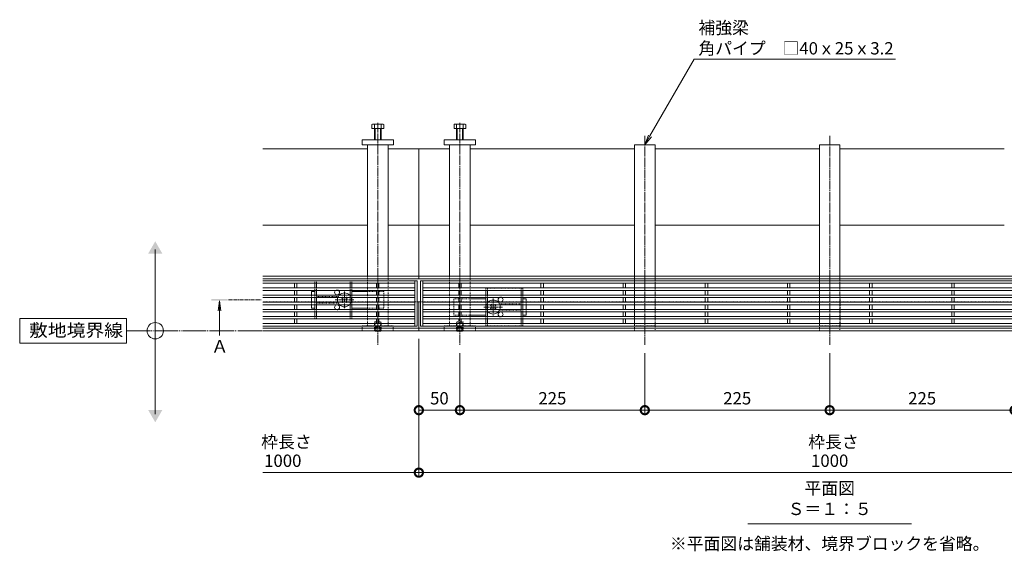
# Model space of a CAD drawing. Extents: x 348 to 3575, y 510 to 1960.
# Drawn here: x 348 to 1546, y 1314 to 1960 of the extents above; entities that cross this region are included whole.
import ezdxf
from ezdxf import colors
from ezdxf.entities.mleader import LeaderData, LeaderLine
from ezdxf.math import Vec2, Vec3

# ---------------------------------------------------------------- set-up
doc = ezdxf.new("R2010")
doc.units = 0
for name, pattern in [('2点鎖線（平面）', [34, 29, -1.2, 0.7, -1.2, 0.7, -1.2]), ('中心線（短）', [6.773333, 4.233333, -0.846667, 0.846667, -0.846667]), ('中心線（長）', [13.546667, 11.006667, -0.846667, 0.846667, -0.846667]), ('点線（標準）', [1.693333, 0.846667, -0.846667])]:
    doc.linetypes.add(name, pattern=pattern)
doc.layers.get('0').update_dxf_attribs({"lineweight": 9})
doc.layers.get('Defpoints').update_dxf_attribs({"lineweight": 9})
for name, color, linetype, lineweight in [('アンカー', 7, 'Continuous', 9), ('スライドスクリューロック', 7, 'Continuous', 9), ('スリット蓋', 3, 'Continuous', 9), ('ホルダー', 2, 'Continuous', 9), ('六角ボルト', 2, 'Continuous', 9), ('六角穴付止めねじ', 2, 'Continuous', 9), ('寸法', 7, 'Continuous', 9), ('引出線', 7, 'Continuous', 9), ('敷地境界線', 7, 'Continuous', 9), ('枠', 7, 'Continuous', 9), ('矢視', 4, 'Continuous', 9), ('見出し', 7, 'Continuous', 9), ('角パイプ（蓋受け）', 7, 'Continuous', 9), ('角パイプ（補強梁）', 7, 'Continuous', 9)]:
    doc.layers.add(name, color=color, linetype=linetype, lineweight=lineweight)
doc.styles.add('(K)MSゴシック', font='txt')
doc.styles.add('文字_異尺度_H3.0', font='txt', dxfattribs={"height": 3})
doc.styles.add('ＭＳ ゴシック', font='txt', dxfattribs={"width": 1.05, "height": 4})
doc.dimstyles.new('KAD-1', dxfattribs={"dimtxt": 3, "dimasz": 4, "dimexe": 1, "dimexo": 2, "dimgap": 1, "dimtad": 1, "dimdec": 1, "dimdsep": 46, "dimtxsty": '(K)MSゴシック', "dimblk": 'DOTSMALL', "dimcen": 0, "dimclrd": 7, "dimclre": 256, "dimclrt": 2, "dimadec": 0, "dimazin": 0, "dimtfac": 1, "dimtdec": 1, "dimtmove": 0, "dimatfit": 3, "dimldrblk": 'DOTSMALL', "dimfxl": 1, "dimtfill": 1, "dimlwd": -1, "dimlwe": -1, "dimarcsym": 0})

# ---------------------------------------------------------------- blocks, each defined once
blk = doc.blocks.new('_DotSmall')
at = {"color": 0, "linetype": 'ByBlock', "const_width": 0.5}
blk.add_lwpolyline([(-0.0625, 0, 1), (0.0625, 0, 1)], format="xyb", close=True, dxfattribs=at)
blk = doc.blocks.new('*D29')
at = {"layer": 'Defpoints', "color": 0, "linetype": 'Continuous', "lineweight": 9, "transparency": 16777216}
for p in [(833.4, 1582.2), (1833.4, 1582.2), (1833.4, 1409.7)]:
    blk.add_point(p, dxfattribs=at)
at = {"layer": '寸法', "transparency": 16777216}
for p, q in [((833.4, 1572.2), (833.4, 1404.7)), ((1833.4, 1572.2), (1833.4, 1404.7))]:
    blk.add_line(p, q, dxfattribs=at)
at = {"layer": '寸法', "color": 7, "transparency": 16777216}
blk.add_line((833.4, 1409.7), (1833.4, 1409.7), dxfattribs=at)
at = {"layer": '寸法', "color": 7, "linetype": 'Continuous', "transparency": 16777216, "xscale": 20, "yscale": 20, "zscale": 20, "rotation": 180}
blk.add_blockref('_DotSmall', (833.4, 1409.7), dxfattribs=at)
at = {"layer": '寸法', "color": 7, "linetype": 'Continuous', "transparency": 16777216, "xscale": 20, "yscale": 20, "zscale": 20}
blk.add_blockref('_DotSmall', (1833.4, 1409.7), dxfattribs=at)
at = {"layer": '寸法', "color": 2, "linetype": 'Continuous', "transparency": 16777216, "insert": (1333.4, 1422.2), "char_height": 15, "attachment_point": 5, "style": '(K)MSゴシック', "bg_fill": 3, "box_fill_scale": 1.1, "bg_fill_color": 256, "bg_fill_true_color": 13158600, "bg_fill_transparency": 0}
blk.add_mtext('1000', dxfattribs=at)
blk = doc.blocks.new('*D30')
at = {"layer": 'Defpoints', "color": 0, "linetype": 'Continuous', "lineweight": 9, "transparency": 16777216}
for p in [(1108.4, 1565.1), (1333.4, 1565.1), (1108.4, 1485.6)]:
    blk.add_point(p, dxfattribs=at)
at = {"layer": '寸法', "transparency": 16777216}
for p, q in [((1108.4, 1555.1), (1108.4, 1480.6)), ((1333.4, 1555.1), (1333.4, 1480.6))]:
    blk.add_line(p, q, dxfattribs=at)
at = {"layer": '寸法', "color": 7, "transparency": 16777216}
blk.add_line((1333.4, 1485.6), (1108.4, 1485.6), dxfattribs=at)
at = {"layer": '寸法', "color": 7, "linetype": 'Continuous', "transparency": 16777216, "xscale": 20, "yscale": 20, "zscale": 20, "rotation": 180}
blk.add_blockref('_DotSmall', (1108.4, 1485.6), dxfattribs=at)
at = {"layer": '寸法', "color": 7, "linetype": 'Continuous', "transparency": 16777216, "xscale": 20, "yscale": 20, "zscale": 20}
blk.add_blockref('_DotSmall', (1333.4, 1485.6), dxfattribs=at)
at = {"layer": '寸法', "color": 2, "linetype": 'Continuous', "transparency": 16777216, "insert": (1220.9, 1498.1), "char_height": 15, "attachment_point": 5, "style": '(K)MSゴシック', "bg_fill": 3, "box_fill_scale": 1.1, "bg_fill_color": 256, "bg_fill_true_color": 13158600, "bg_fill_transparency": 0}
blk.add_mtext('225', dxfattribs=at)
blk = doc.blocks.new('*D31')
at = {"layer": 'Defpoints', "color": 0, "linetype": 'Continuous', "lineweight": 9, "transparency": 16777216}
for p in [(1333.4, 1565.1), (1558.4, 1565.1), (1558.4, 1485.6)]:
    blk.add_point(p, dxfattribs=at)
at = {"layer": '寸法', "transparency": 16777216}
for p, q in [((1333.4, 1555.1), (1333.4, 1480.6)), ((1558.4, 1555.1), (1558.4, 1480.6))]:
    blk.add_line(p, q, dxfattribs=at)
at = {"layer": '寸法', "color": 7, "transparency": 16777216}
blk.add_line((1333.4, 1485.6), (1558.4, 1485.6), dxfattribs=at)
at = {"layer": '寸法', "color": 7, "linetype": 'Continuous', "transparency": 16777216, "xscale": 20, "yscale": 20, "zscale": 20, "rotation": 180}
blk.add_blockref('_DotSmall', (1333.4, 1485.6), dxfattribs=at)
at = {"layer": '寸法', "color": 7, "linetype": 'Continuous', "transparency": 16777216, "xscale": 20, "yscale": 20, "zscale": 20}
blk.add_blockref('_DotSmall', (1558.4, 1485.6), dxfattribs=at)
at = {"layer": '寸法', "color": 2, "linetype": 'Continuous', "lineweight": 9, "transparency": 16777216, "insert": (1445.9, 1498.1), "char_height": 15, "attachment_point": 5, "style": '(K)MSゴシック', "bg_fill": 3, "box_fill_scale": 1.1, "bg_fill_color": 256, "bg_fill_true_color": 13158600, "bg_fill_transparency": 0}
blk.add_mtext('225', dxfattribs=at)
blk = doc.blocks.new('*D34')
at = {"layer": 'Defpoints', "color": 0, "linetype": 'Continuous', "lineweight": 9, "transparency": 16777216}
for p in [(833.4, 1565.1), (883.4, 1565.1), (883.4, 1485.6)]:
    blk.add_point(p, dxfattribs=at)
at = {"layer": '寸法', "transparency": 16777216}
for p, q in [((833.4, 1555.1), (833.4, 1480.6)), ((883.4, 1555.1), (883.4, 1480.6))]:
    blk.add_line(p, q, dxfattribs=at)
at = {"layer": '寸法', "color": 7, "transparency": 16777216}
blk.add_line((833.4, 1485.6), (883.4, 1485.6), dxfattribs=at)
at = {"layer": '寸法', "color": 7, "linetype": 'Continuous', "transparency": 16777216, "xscale": 20, "yscale": 20, "zscale": 20, "rotation": 180}
blk.add_blockref('_DotSmall', (833.4, 1485.6), dxfattribs=at)
at = {"layer": '寸法', "color": 7, "linetype": 'Continuous', "transparency": 16777216, "xscale": 20, "yscale": 20, "zscale": 20}
blk.add_blockref('_DotSmall', (883.4, 1485.6), dxfattribs=at)
at = {"layer": '寸法', "color": 2, "linetype": 'Continuous', "lineweight": 9, "transparency": 16777216, "insert": (858.4, 1498.1), "char_height": 15, "attachment_point": 5, "style": '(K)MSゴシック', "bg_fill": 3, "box_fill_scale": 1.1, "bg_fill_color": 256, "bg_fill_true_color": 13158600, "bg_fill_transparency": 0}
blk.add_mtext('50', dxfattribs=at)
blk = doc.blocks.new('*D35')
at = {"layer": 'Defpoints', "color": 0, "linetype": 'Continuous', "lineweight": 9, "transparency": 16777216}
for p in [(883.4, 1565.1), (1108.4, 1565.1), (1108.4, 1485.6)]:
    blk.add_point(p, dxfattribs=at)
at = {"layer": '寸法', "transparency": 16777216}
for p, q in [((883.4, 1555.1), (883.4, 1480.6)), ((1108.4, 1555.1), (1108.4, 1480.6))]:
    blk.add_line(p, q, dxfattribs=at)
at = {"layer": '寸法', "color": 7, "transparency": 16777216}
blk.add_line((883.4, 1485.6), (1108.4, 1485.6), dxfattribs=at)
at = {"layer": '寸法', "color": 7, "linetype": 'Continuous', "transparency": 16777216, "xscale": 20, "yscale": 20, "zscale": 20, "rotation": 180}
blk.add_blockref('_DotSmall', (883.4, 1485.6), dxfattribs=at)
at = {"layer": '寸法', "color": 7, "linetype": 'Continuous', "transparency": 16777216, "xscale": 20, "yscale": 20, "zscale": 20}
blk.add_blockref('_DotSmall', (1108.4, 1485.6), dxfattribs=at)
at = {"layer": '寸法', "color": 2, "linetype": 'Continuous', "lineweight": 9, "transparency": 16777216, "insert": (995.9, 1498.1), "char_height": 15, "attachment_point": 5, "style": '(K)MSゴシック', "bg_fill": 3, "box_fill_scale": 1.1, "bg_fill_color": 256, "bg_fill_true_color": 13158600, "bg_fill_transparency": 0}
blk.add_mtext('225', dxfattribs=at)
blk = doc.blocks.new('_Open')
at = {"color": 0, "linetype": 'ByBlock', "lineweight": -2}
for p, q in [((-1, 0.167), (0, 0)), ((-1, -0.167), (0, 0)), ((0, 0), (-1, 0))]:
    blk.add_line(p, q, dxfattribs=at)

msp = doc.modelspace()

# ---------------------------------------------------------------- linework, layer by layer
at = {"layer": 'アンカー', "color": 7, "linetype": 'Continuous', "lineweight": 9}
for p, q in [((764.42, 1808.18), (764.42, 1814.18)), ((764.42, 1814.18), (802.42, 1814.18)), ((802.42, 1814.18), (802.42, 1808.18)), ((902.42, 1814.18), (864.42, 1814.18)), ((864.42, 1814.18), (864.42, 1808.18)), ((902.42, 1808.18), (902.42, 1814.18)), ((802.42, 1808.18), (764.42, 1808.18)), ((864.42, 1808.18), (902.42, 1808.18))]:
    msp.add_line(p, q, dxfattribs=at)
at = {"layer": 'アンカー', "color": 7, "linetype": '点線（標準）', "lineweight": 9}
for p, q in [((764.35, 1588.18), (802.35, 1588.18)), ((764.35, 1582.18), (764.35, 1588.18)), ((764.35, 1582.18), (802.35, 1582.18)), ((802.35, 1588.18), (802.35, 1582.18)), ((864.42, 1588.18), (902.42, 1588.18))]:
    msp.add_line(p, q, dxfattribs=at)
at = {"layer": 'スライドスクリューロック', "color": 7, "linetype": 'Continuous', "lineweight": 9}
for p, q in [((702.92, 1629.73), (706.92, 1629.73)), ((702.92, 1625.58), (702.92, 1629.73)), ((770.92, 1629.73), (751.92, 1629.73)), ((702.92, 1616.88), (702.92, 1622.58)), ((914.92, 1621.03), (895.92, 1621.03)), ((959.92, 1621.03), (963.92, 1621.03)), ((963.92, 1616.88), (963.92, 1621.03)), ((702.92, 1613.88), (702.92, 1609.73)), ((706.92, 1609.73), (702.92, 1609.73)), ((751.92, 1609.73), (770.92, 1609.73)), ((963.92, 1613.88), (963.92, 1608.18)), ((895.92, 1601.03), (914.92, 1601.03)), ((963.92, 1601.03), (959.92, 1601.03)), ((963.92, 1605.18), (963.92, 1601.03))]:
    msp.add_line(p, q, dxfattribs=at)
at = {"layer": 'スライドスクリューロック', "color": 7, "linetype": '中心線（短）', "lineweight": 9}
for p, q in [((742.92, 1609.54), (742.92, 1630.8)), ((754.17, 1619.73), (731.57, 1619.73)), ((923.92, 1621.21), (923.92, 1599.95)), ((912.66, 1611.03), (935.27, 1611.03))]:
    msp.add_line(p, q, dxfattribs=at)
at = {"layer": 'スライドスクリューロック', "color": 7, "linetype": '点線（標準）', "lineweight": 9}
for p, q in [((790.92, 1629.73), (770.92, 1629.73)), ((790.92, 1629.73), (790.92, 1609.73)), ((702.92, 1625.58), (702.92, 1622.58)), ((875.92, 1601.03), (875.92, 1621.03)), ((875.92, 1621.03), (895.92, 1621.03)), ((702.92, 1616.88), (702.92, 1613.88)), ((790.92, 1609.73), (770.92, 1609.73)), ((963.92, 1613.88), (963.92, 1616.88)), ((963.92, 1605.18), (963.92, 1608.18)), ((875.92, 1601.03), (895.92, 1601.03))]:
    msp.add_line(p, q, dxfattribs=at)
at = {"layer": 'スライドスクリューロック', "color": 6, "linetype": 'Continuous', "lineweight": 9}
for p, q in [((739.56, 1622.02), (740.11, 1622.58)), ((740.44, 1621.14), (739.56, 1622.02)), ((740.44, 1618.31), (739.56, 1617.43)), ((741.5, 1622.2), (741.13, 1622.58)), ((744.33, 1622.2), (744.71, 1622.58)), ((745.39, 1621.14), (746.28, 1622.02)), ((745.39, 1618.31), (746.28, 1617.43)), ((745.72, 1622.58), (746.28, 1622.02)), ((740.11, 1616.88), (739.56, 1617.43)), ((741.5, 1617.25), (741.13, 1616.88)), ((744.33, 1617.25), (744.71, 1616.88)), ((746.28, 1617.43), (745.72, 1616.88)), ((920.56, 1613.32), (921.11, 1613.88)), ((921.44, 1612.44), (920.56, 1613.32)), ((921.44, 1609.61), (920.56, 1608.73)), ((921.11, 1608.18), (920.56, 1608.73)), ((922.5, 1613.5), (922.13, 1613.88)), ((922.5, 1608.55), (922.13, 1608.18)), ((925.33, 1613.5), (925.71, 1613.88)), ((925.33, 1608.55), (925.71, 1608.18)), ((926.39, 1612.44), (927.28, 1613.32)), ((926.39, 1609.61), (927.28, 1608.73)), ((926.72, 1613.88), (927.28, 1613.32)), ((927.28, 1608.73), (926.72, 1608.18))]:
    msp.add_line(p, q, dxfattribs=at)
at = {"layer": 'スライドスクリューロック', "color": 6, "linetype": '点線（標準）', "lineweight": 9}
for p, q in [((740.11, 1622.58), (740.62, 1623.08)), ((741.13, 1622.58), (740.62, 1623.08)), ((744.71, 1622.58), (745.21, 1623.08)), ((745.21, 1623.08), (745.72, 1622.58)), ((740.62, 1616.37), (740.11, 1616.88)), ((741.13, 1616.88), (740.62, 1616.37)), ((744.71, 1616.88), (745.21, 1616.37)), ((745.72, 1616.88), (745.21, 1616.37)), ((921.11, 1613.88), (921.62, 1614.38)), ((921.62, 1607.67), (921.11, 1608.18)), ((922.13, 1613.88), (921.62, 1614.38)), ((922.13, 1608.18), (921.62, 1607.67)), ((925.71, 1613.88), (926.21, 1614.38)), ((925.71, 1608.18), (926.21, 1607.67)), ((926.21, 1614.38), (926.72, 1613.88)), ((926.72, 1608.18), (926.21, 1607.67))]:
    msp.add_line(p, q, dxfattribs=at)
at = {"layer": 'スライドスクリューロック', "color": 6, "linetype": 'Continuous', "lineweight": 9}
for centre, radius, start, end in [((742.92, 1619.73), 8.5, 159.33268, 199.59042), ((742.92, 1619.73), 8.5, 43.49058, 136.50942), ((739.03, 1619.73), 2, 315, 45), ((742.92, 1623.61), 2, 225, 315), ((742.92, 1615.84), 2, 45, 135), ((746.81, 1619.73), 2, 135, 225), ((742.92, 1619.73), 8.5, 340.40958, 19.59042), ((923.92, 1611.03), 8.5, 43.49058, 136.50942), ((742.92, 1619.73), 8.5, 223.49058, 316.50942), ((923.92, 1611.03), 8.5, 160.40958, 199.59042), ((920.03, 1611.03), 2, 315, 45), ((923.92, 1614.91), 2, 225, 315), ((923.92, 1607.14), 2, 45, 135), ((927.81, 1611.03), 2, 135, 225), ((923.92, 1611.03), 8.5, 339.33268, 19.59042), ((923.92, 1611.03), 8.5, 223.49058, 316.50942)]:
    msp.add_arc(centre, radius, start, end, dxfattribs=at)
at = {"layer": 'スライドスクリューロック', "color": 6, "linetype": '点線（標準）', "lineweight": 9}
for centre, start, end in [((742.92, 1619.73), 136.50942, 159.33268), ((742.92, 1619.73), 19.59042, 43.49058), ((742.92, 1619.73), 199.59042, 223.49058), ((742.92, 1619.73), 316.50942, 340.40958), ((923.92, 1611.03), 136.50942, 160.40958), ((923.92, 1611.03), 199.59042, 223.49058), ((923.92, 1611.03), 19.59042, 43.49058), ((923.92, 1611.03), 316.50942, 339.33268)]:
    msp.add_arc(centre, 8.5, start, end, dxfattribs=at)
at = {"layer": 'スリット蓋', "color": 3, "linetype": 'Continuous', "lineweight": 9}
for p, q in [((643.42, 1642.88), (831.42, 1642.88)), ((828.42, 1642.88), (828.42, 1587.88)), ((831.42, 1642.88), (831.42, 1587.88)), ((835.42, 1642.88), (835.42, 1587.88)), ((835.42, 1642.88), (1831.42, 1642.88)), ((838.42, 1642.88), (838.42, 1587.88)), ((643.42, 1639.88), (828.42, 1639.88)), ((643.42, 1634.28), (828.42, 1634.28)), ((643.42, 1631.28), (828.42, 1631.28)), ((681.92, 1634.28), (681.92, 1639.88)), ((681.92, 1625.58), (681.92, 1631.28)), ((684.92, 1634.28), (684.92, 1639.88)), ((684.92, 1625.58), (684.92, 1631.28)), ((781.92, 1634.28), (781.92, 1639.88)), ((781.92, 1625.58), (781.92, 1631.28)), ((784.92, 1634.28), (784.92, 1639.88)), ((784.92, 1625.58), (784.92, 1631.28)), ((838.42, 1639.88), (1828.42, 1639.88)), ((838.42, 1634.28), (1828.42, 1634.28)), ((838.42, 1631.28), (1828.42, 1631.28)), ((881.92, 1634.28), (881.92, 1639.88)), ((881.92, 1625.58), (881.92, 1631.28)), ((884.92, 1634.28), (884.92, 1639.88)), ((884.92, 1625.58), (884.92, 1631.28)), ((981.92, 1634.28), (981.92, 1639.88)), ((981.92, 1625.58), (981.92, 1631.28)), ((984.92, 1634.28), (984.92, 1639.88)), ((984.92, 1625.58), (984.92, 1631.28)), ((1081.92, 1634.28), (1081.92, 1639.88)), ((1081.92, 1625.58), (1081.92, 1631.28)), ((1084.92, 1634.28), (1084.92, 1639.88)), ((1084.92, 1625.58), (1084.92, 1631.28)), ((1181.92, 1634.28), (1181.92, 1639.88)), ((1181.92, 1625.58), (1181.92, 1631.28)), ((1184.92, 1634.28), (1184.92, 1639.88)), ((1184.92, 1625.58), (1184.92, 1631.28)), ((1281.92, 1634.28), (1281.92, 1639.88)), ((1281.92, 1625.58), (1281.92, 1631.28)), ((1284.92, 1634.28), (1284.92, 1639.88)), ((1284.92, 1625.58), (1284.92, 1631.28)), ((1381.92, 1634.28), (1381.92, 1639.88)), ((1381.92, 1625.58), (1381.92, 1631.28)), ((1384.92, 1634.28), (1384.92, 1639.88)), ((1384.92, 1625.58), (1384.92, 1631.28)), ((1481.92, 1634.28), (1481.92, 1639.88)), ((1481.92, 1625.58), (1481.92, 1631.28)), ((1484.92, 1634.28), (1484.92, 1639.88)), ((1484.92, 1625.58), (1484.92, 1631.28)), ((643.42, 1625.58), (828.42, 1625.58)), ((643.42, 1622.58), (828.42, 1622.58)), ((681.92, 1616.88), (681.92, 1622.58)), ((684.92, 1616.88), (684.92, 1622.58)), ((781.92, 1616.88), (781.92, 1622.58)), ((784.92, 1616.88), (784.92, 1622.58)), ((838.42, 1625.58), (1828.42, 1625.58)), ((838.42, 1622.58), (1828.42, 1622.58)), ((881.92, 1616.88), (881.92, 1622.58)), ((884.92, 1616.88), (884.92, 1622.58)), ((981.92, 1616.88), (981.92, 1622.58)), ((984.92, 1616.88), (984.92, 1622.58)), ((1081.92, 1616.88), (1081.92, 1622.58)), ((1084.92, 1616.88), (1084.92, 1622.58)), ((1181.92, 1616.88), (1181.92, 1622.58)), ((1184.92, 1616.88), (1184.92, 1622.58)), ((1281.92, 1616.88), (1281.92, 1622.58)), ((1284.92, 1616.88), (1284.92, 1622.58)), ((1381.92, 1616.88), (1381.92, 1622.58)), ((1384.92, 1616.88), (1384.92, 1622.58)), ((1481.92, 1616.88), (1481.92, 1622.58)), ((1484.92, 1616.88), (1484.92, 1622.58)), ((643.42, 1616.88), (828.42, 1616.88)), ((643.42, 1613.88), (828.42, 1613.88)), ((643.42, 1608.18), (828.42, 1608.18)), ((681.92, 1613.88), (681.92, 1608.18)), ((684.92, 1613.88), (684.92, 1608.18)), ((781.92, 1613.88), (781.92, 1608.18)), ((784.92, 1613.88), (784.92, 1608.18)), ((838.42, 1616.88), (1828.42, 1616.88)), ((838.42, 1613.88), (1828.42, 1613.88)), ((838.42, 1608.18), (1828.42, 1608.18)), ((881.92, 1613.88), (881.92, 1608.18)), ((884.92, 1613.88), (884.92, 1608.18)), ((981.92, 1613.88), (981.92, 1608.18)), ((984.92, 1613.88), (984.92, 1608.18)), ((1081.92, 1613.88), (1081.92, 1608.18)), ((1084.92, 1613.88), (1084.92, 1608.18)), ((1181.92, 1613.88), (1181.92, 1608.18)), ((1184.92, 1613.88), (1184.92, 1608.18)), ((1281.92, 1613.88), (1281.92, 1608.18)), ((1284.92, 1613.88), (1284.92, 1608.18)), ((1381.92, 1613.88), (1381.92, 1608.18)), ((1384.92, 1613.88), (1384.92, 1608.18)), ((1481.92, 1613.88), (1481.92, 1608.18)), ((1484.92, 1613.88), (1484.92, 1608.18)), ((643.42, 1605.18), (828.42, 1605.18)), ((643.42, 1599.48), (828.42, 1599.48)), ((643.42, 1596.48), (828.42, 1596.48)), ((681.92, 1605.18), (681.92, 1599.48)), ((681.92, 1596.48), (681.92, 1590.88)), ((684.92, 1605.18), (684.92, 1599.48)), ((684.92, 1596.48), (684.92, 1590.88)), ((781.92, 1605.18), (781.92, 1599.48)), ((781.92, 1596.48), (781.92, 1590.88)), ((784.92, 1605.18), (784.92, 1599.48)), ((784.92, 1596.48), (784.92, 1590.88)), ((838.42, 1605.18), (1828.42, 1605.18)), ((838.42, 1599.48), (1828.42, 1599.48)), ((838.42, 1596.48), (1828.42, 1596.48)), ((881.92, 1605.18), (881.92, 1599.48)), ((881.92, 1596.48), (881.92, 1590.88)), ((884.92, 1605.18), (884.92, 1599.48)), ((884.92, 1596.48), (884.92, 1590.88)), ((981.92, 1605.18), (981.92, 1599.48)), ((981.92, 1596.48), (981.92, 1590.88)), ((984.92, 1605.18), (984.92, 1599.48)), ((984.92, 1596.48), (984.92, 1590.88)), ((1081.92, 1605.18), (1081.92, 1599.48)), ((1081.92, 1596.48), (1081.92, 1590.88)), ((1084.92, 1605.18), (1084.92, 1599.48)), ((1084.92, 1596.48), (1084.92, 1590.88)), ((1181.92, 1605.18), (1181.92, 1599.48)), ((1181.92, 1596.48), (1181.92, 1590.88)), ((1184.92, 1605.18), (1184.92, 1599.48)), ((1184.92, 1596.48), (1184.92, 1590.88)), ((1281.92, 1605.18), (1281.92, 1599.48)), ((1281.92, 1596.48), (1281.92, 1590.88)), ((1284.92, 1605.18), (1284.92, 1599.48)), ((1284.92, 1596.48), (1284.92, 1590.88)), ((1381.92, 1605.18), (1381.92, 1599.48)), ((1381.92, 1596.48), (1381.92, 1590.88)), ((1384.92, 1605.18), (1384.92, 1599.48)), ((1384.92, 1596.48), (1384.92, 1590.88)), ((1481.92, 1605.18), (1481.92, 1599.48)), ((1481.92, 1596.48), (1481.92, 1590.88)), ((1484.92, 1605.18), (1484.92, 1599.48)), ((1484.92, 1596.48), (1484.92, 1590.88)), ((828.42, 1590.88), (643.42, 1590.88)), ((643.42, 1587.88), (831.42, 1587.88)), ((835.42, 1587.88), (1831.42, 1587.88)), ((1828.42, 1590.88), (838.42, 1590.88))]:
    msp.add_line(p, q, dxfattribs=at)
at = {"layer": 'ホルダー', "color": 2, "linetype": '点線（標準）', "lineweight": 9}
for p, q in [((706.92, 1642.73), (751.92, 1642.73)), ((706.92, 1642.73), (706.92, 1639.88)), ((708.92, 1642.73), (708.92, 1639.88)), ((749.92, 1642.73), (749.92, 1639.88)), ((751.92, 1642.73), (751.92, 1639.88)), ((706.92, 1634.28), (706.92, 1631.28)), ((708.92, 1634.28), (708.92, 1631.28)), ((749.92, 1634.28), (749.92, 1631.28)), ((751.92, 1634.28), (751.92, 1631.28)), ((914.92, 1634.03), (959.92, 1634.03)), ((914.92, 1631.28), (914.92, 1634.03)), ((916.92, 1631.28), (916.92, 1634.03)), ((957.92, 1631.28), (957.92, 1634.03)), ((959.92, 1631.28), (959.92, 1634.03)), ((706.92, 1625.58), (706.92, 1622.58)), ((708.92, 1625.58), (708.92, 1622.58)), ((735.42, 1623.73), (708.92, 1623.73)), ((749.92, 1625.58), (749.92, 1622.58)), ((751.92, 1625.58), (751.92, 1622.58)), ((914.92, 1622.58), (914.92, 1625.58)), ((916.92, 1622.58), (916.92, 1625.58)), ((957.92, 1622.58), (957.92, 1625.58)), ((959.92, 1622.58), (959.92, 1625.58)), ((706.92, 1616.88), (706.92, 1613.88)), ((706.92, 1608.18), (706.92, 1605.18)), ((708.92, 1616.88), (708.92, 1613.88)), ((708.92, 1615.73), (735.42, 1615.73)), ((708.92, 1608.18), (708.92, 1605.18)), ((749.92, 1616.88), (749.92, 1613.88)), ((749.92, 1608.18), (749.92, 1605.18)), ((751.92, 1616.88), (751.92, 1613.88)), ((751.92, 1608.18), (751.92, 1605.18)), ((914.92, 1613.88), (914.92, 1616.88)), ((914.92, 1605.18), (914.92, 1608.18)), ((916.92, 1613.88), (916.92, 1616.88)), ((916.92, 1605.18), (916.92, 1608.18)), ((957.92, 1615.03), (931.42, 1615.03)), ((931.42, 1607.03), (957.92, 1607.03)), ((957.92, 1613.88), (957.92, 1616.88)), ((957.92, 1605.18), (957.92, 1608.18)), ((959.92, 1613.88), (959.92, 1616.88)), ((959.92, 1605.18), (959.92, 1608.18)), ((706.92, 1599.48), (706.92, 1596.73)), ((751.92, 1596.73), (706.92, 1596.73)), ((708.92, 1599.48), (708.92, 1596.73)), ((749.92, 1599.48), (749.92, 1596.73)), ((751.92, 1599.48), (751.92, 1596.73)), ((914.92, 1596.48), (914.92, 1599.48)), ((916.92, 1596.48), (916.92, 1599.48)), ((957.92, 1596.48), (957.92, 1599.48)), ((959.92, 1596.48), (959.92, 1599.48))]:
    msp.add_line(p, q, dxfattribs=at)
at = {"layer": 'ホルダー', "color": 2, "linetype": 'Continuous', "lineweight": 9}
for p, q in [((706.92, 1639.88), (706.92, 1634.28)), ((706.92, 1631.28), (706.92, 1625.58)), ((708.92, 1639.88), (708.92, 1634.28)), ((708.92, 1631.28), (708.92, 1625.58)), ((749.92, 1639.88), (749.92, 1634.28)), ((749.92, 1631.28), (749.92, 1625.58)), ((751.92, 1639.88), (751.92, 1634.28)), ((751.92, 1631.28), (751.92, 1625.58)), ((914.92, 1625.58), (914.92, 1631.28)), ((916.92, 1625.58), (916.92, 1631.28)), ((957.92, 1625.58), (957.92, 1631.28)), ((959.92, 1625.58), (959.92, 1631.28)), ((706.92, 1622.58), (706.92, 1616.88)), ((708.92, 1622.58), (708.92, 1616.88)), ((749.92, 1622.58), (749.92, 1616.88)), ((751.92, 1622.58), (751.92, 1616.88)), ((914.92, 1616.88), (914.92, 1622.58)), ((916.92, 1616.88), (916.92, 1622.58)), ((957.92, 1616.88), (957.92, 1622.58)), ((959.92, 1616.88), (959.92, 1622.58)), ((706.92, 1613.88), (706.92, 1608.18)), ((708.92, 1613.88), (708.92, 1608.18)), ((749.92, 1613.88), (749.92, 1608.18)), ((751.92, 1613.88), (751.92, 1608.18)), ((914.92, 1608.18), (914.92, 1613.88)), ((916.92, 1608.18), (916.92, 1613.88)), ((957.92, 1608.18), (957.92, 1613.88)), ((959.92, 1608.18), (959.92, 1613.88)), ((706.92, 1605.18), (706.92, 1599.48)), ((708.92, 1605.18), (708.92, 1599.48)), ((749.92, 1605.18), (749.92, 1599.48)), ((751.92, 1605.18), (751.92, 1599.48)), ((914.92, 1599.48), (914.92, 1605.18)), ((914.92, 1590.88), (914.92, 1596.48)), ((916.92, 1599.48), (916.92, 1605.18)), ((916.92, 1590.88), (916.92, 1596.48)), ((957.92, 1599.48), (957.92, 1605.18)), ((957.92, 1590.88), (957.92, 1596.48)), ((959.92, 1599.48), (959.92, 1605.18)), ((959.92, 1590.88), (959.92, 1596.48))]:
    msp.add_line(p, q, dxfattribs=at)
for centre, start, end in [((733.92, 1628.73), 121.78833, 58.21167), ((932.92, 1620.03), 121.78833, 58.21167), ((733.92, 1610.73), 301.78833, 238.21167), ((932.92, 1602.03), 301.78833, 238.21167)]:
    msp.add_arc(centre, 3, start, end, dxfattribs=at)
at = {"layer": 'ホルダー', "color": 2, "linetype": '点線（標準）', "lineweight": 9}
for centre, start, end in [((733.92, 1628.73), 58.21167, 121.78833), ((932.92, 1620.03), 58.21167, 121.78833), ((733.92, 1610.73), 238.21167, 301.78833), ((932.92, 1602.03), 238.21167, 301.78833)]:
    msp.add_arc(centre, 3, start, end, dxfattribs=at)
at = {"layer": '六角ボルト', "color": 2, "linetype": 'Continuous', "lineweight": 9}
for p, q in [((789.02, 1833.48), (777.82, 1833.48)), ((877.82, 1833.48), (889.02, 1833.48)), ((776.22, 1828.18), (776.22, 1832.88)), ((790.62, 1828.18), (776.22, 1828.18)), ((779.42, 1814.18), (779.42, 1832.88)), ((780.12, 1814.18), (780.12, 1828.18)), ((786.72, 1814.18), (786.72, 1828.18)), ((787.42, 1814.18), (787.42, 1832.88)), ((790.62, 1828.18), (790.62, 1832.88)), ((876.22, 1828.18), (876.22, 1832.88)), ((876.22, 1828.18), (890.62, 1828.18)), ((879.42, 1814.18), (879.42, 1832.88)), ((880.12, 1814.18), (880.12, 1828.18)), ((886.72, 1814.18), (886.72, 1828.18)), ((887.42, 1814.18), (887.42, 1832.88)), ((890.62, 1828.18), (890.62, 1832.88))]:
    msp.add_line(p, q, dxfattribs=at)
for centre, radius, start, end in [((777.82, 1831.09), 2.39, 48.20791, 131.79209), ((783.42, 1820.06), 13.42, 72.62912, 107.33112), ((789.02, 1831.09), 2.39, 48.20791, 131.79209), ((877.82, 1831.09), 2.39, 48.20791, 131.79209), ((883.42, 1820.06), 13.42, 72.66888, 107.37088), ((889.02, 1831.09), 2.39, 48.20791, 131.79209)]:
    msp.add_arc(centre, radius, start, end, dxfattribs=at)
at = {"layer": '六角穴付止めねじ', "color": 2, "linetype": '点線（標準）', "lineweight": 9}
for p, q in [((779.42, 1592.48), (780.12, 1593.18)), ((787.42, 1592.48), (779.42, 1592.48)), ((779.42, 1582.38), (779.42, 1592.48)), ((787.42, 1582.38), (779.42, 1582.38)), ((779.62, 1582.18), (779.42, 1582.38)), ((780.12, 1593.18), (786.72, 1593.18)), ((780.12, 1582.18), (780.12, 1593.18)), ((780.12, 1586.68), (786.72, 1586.68)), ((780.91, 1586.68), (783.42, 1588.18)), ((780.91, 1586.68), (780.91, 1581.68)), ((781.41, 1586.68), (781.41, 1581.68)), ((785.92, 1586.68), (783.42, 1588.18)), ((785.42, 1586.68), (785.42, 1581.68)), ((785.92, 1586.68), (785.92, 1581.68)), ((787.42, 1592.48), (786.72, 1593.18)), ((786.72, 1582.18), (786.72, 1593.18)), ((787.22, 1582.18), (787.42, 1582.38)), ((787.42, 1582.38), (787.42, 1592.48)), ((879.42, 1592.48), (880.12, 1593.18)), ((887.42, 1592.48), (879.42, 1592.48)), ((880.12, 1593.18), (886.72, 1593.18)), ((887.42, 1592.48), (886.72, 1593.18))]:
    msp.add_line(p, q, dxfattribs=at)
at = {"layer": '六角穴付止めねじ', "color": 2, "linetype": 'Continuous', "lineweight": 9}
for p, q in [((780.12, 1581.68), (779.62, 1582.18)), ((780.12, 1581.68), (780.12, 1582.18)), ((786.72, 1581.68), (787.22, 1582.18)), ((786.72, 1581.68), (786.72, 1582.18)), ((786.72, 1581.68), (780.12, 1581.68))]:
    msp.add_line(p, q, dxfattribs=at)
at = {"layer": '寸法', "color": 7}
for p, q in [((833.42, 1572.18), (833.42, 1404.72)), ((643.42, 1409.72), (833.42, 1409.72))]:
    msp.add_line(p, q, dxfattribs=at)
at = {"layer": '敷地境界線', "color": 7, "linetype": 'Continuous', "lineweight": 9}
for p, q in [((512.63, 1480.88), (512.63, 1680.88)), ((477.65, 1597.18), (347.65, 1597.18)), ((347.65, 1597.18), (347.65, 1567.18)), ((477.65, 1567.18), (477.65, 1597.18)), ((347.65, 1567.18), (477.65, 1567.18))]:
    msp.add_line(p, q, dxfattribs=at)
at = {"layer": '敷地境界線', "color": 2, "linetype": '2点鎖線（平面）', "lineweight": 9}
msp.add_line((477.65, 1582.18), (2395.13, 1582.18), dxfattribs=at)
at = {"layer": '敷地境界線', "color": 7, "linetype": 'Continuous', "lineweight": 9}
msp.add_circle((512.63, 1582.18), 10, dxfattribs=at)
for points in [[(503.97, 1675.88), (503.97, 1675.88), (521.29, 1675.88), (512.63, 1690.88)], [(503.97, 1485.88), (503.97, 1485.88), (521.29, 1485.88), (512.63, 1470.88)]]:
    msp.add_solid(points, dxfattribs=at)
at = {"layer": '枠', "color": 7, "linetype": 'Continuous', "lineweight": 9}
for p, q in [((770.92, 1803.18), (643.42, 1803.18)), ((795.92, 1803.18), (833.42, 1803.18)), ((833.42, 1803.18), (833.42, 1645.38)), ((870.92, 1803.18), (833.42, 1803.18)), ((1095.92, 1803.18), (895.92, 1803.18)), ((1320.92, 1803.18), (1120.92, 1803.18)), ((1545.92, 1803.18), (1345.92, 1803.18)), ((770.92, 1710.38), (643.42, 1710.38)), ((833.42, 1710.38), (795.92, 1710.38)), ((870.92, 1710.38), (833.42, 1710.38)), ((1095.92, 1710.38), (895.92, 1710.38)), ((1320.92, 1710.38), (1120.92, 1710.38)), ((1545.92, 1710.38), (1345.92, 1710.38)), ((833.42, 1648.58), (643.42, 1648.58)), ((833.42, 1645.38), (643.42, 1645.38)), ((1833.42, 1648.58), (833.42, 1648.58)), ((1833.42, 1645.38), (833.42, 1645.38)), ((831.42, 1617.18), (833.42, 1617.18)), ((835.42, 1617.18), (833.42, 1617.18)), ((833.42, 1617.18), (833.42, 1582.18)), ((833.42, 1585.38), (643.42, 1585.38)), ((833.42, 1582.18), (643.42, 1582.18)), ((1833.42, 1585.38), (833.42, 1585.38)), ((1833.42, 1582.18), (833.42, 1582.18))]:
    msp.add_line(p, q, dxfattribs=at)
at = {"layer": '枠', "color": 7, "linetype": '点線（標準）', "lineweight": 9}
for p, q in [((831.42, 1617.18), (643.42, 1617.18)), ((1831.42, 1617.18), (835.42, 1617.18))]:
    msp.add_line(p, q, dxfattribs=at)
at = {"layer": '矢視', "color": 4, "linetype": 'Continuous', "lineweight": 9}
for q in [(589.12, 1606.33), (592.39, 1606.33), (590.75, 1576.57)]:
    msp.add_line((590.75, 1618.73), q, dxfattribs=at)
at = {"layer": '矢視', "color": 4, "linetype": '中心線（短）', "lineweight": 9}
msp.add_line((601.65, 1619.73), (641.65, 1619.73), dxfattribs=at)
at = {"layer": '矢視', "color": 4, "linetype": 'Continuous', "lineweight": 9}
msp.add_solid([(580.75, 1620.73), (580.75, 1618.73), (600.75, 1620.73), (600.75, 1618.73)], dxfattribs=at)
at = {"layer": '見出し', "color": 7, "linetype": 'Continuous'}
msp.add_line((1433.13, 1347.26), (1233.7, 1347.26), dxfattribs=at)
msp.add_line((1433.13, 1347.26), (1233.7, 1347.26), dxfattribs=at)
at = {"layer": '角パイプ（蓋受け）', "linetype": '点線（標準）', "lineweight": 9}
for p, q in [((1095.92, 1648.58), (1120.92, 1648.58)), ((1320.92, 1648.58), (1345.92, 1648.58))]:
    msp.add_line(p, q, dxfattribs=at)
at = {"layer": '角パイプ（補強梁）', "color": 7, "linetype": '中心線（長）', "lineweight": 9}
for p, q in [((783.42, 1834.95), (783.42, 1565.1)), ((1108.42, 1818.98), (1108.42, 1565.1)), ((1333.42, 1818.98), (1333.42, 1565.1))]:
    msp.add_line(p, q, dxfattribs=at)
at = {"layer": '角パイプ（補強梁）', "color": 7, "linetype": 'Continuous', "lineweight": 9}
for p, q in [((770.92, 1808.18), (770.92, 1648.58)), ((795.92, 1808.18), (795.92, 1648.58)), ((870.92, 1808.18), (870.92, 1648.58)), ((895.92, 1808.18), (895.92, 1648.58)), ((1095.92, 1808.18), (1120.92, 1808.18)), ((1095.92, 1648.58), (1095.92, 1808.18)), ((1120.92, 1808.18), (1120.92, 1648.58)), ((1320.92, 1808.18), (1345.92, 1808.18)), ((1320.92, 1648.58), (1320.92, 1808.18)), ((1345.92, 1808.18), (1345.92, 1648.58))]:
    msp.add_line(p, q, dxfattribs=at)
at = {"layer": '角パイプ（補強梁）', "linetype": '点線（標準）', "lineweight": 9}
for p, q in [((770.92, 1648.58), (770.92, 1588.18)), ((795.92, 1588.18), (795.92, 1648.58)), ((870.92, 1648.58), (870.92, 1588.18)), ((895.92, 1588.18), (895.92, 1648.58)), ((1095.92, 1648.58), (1096.01, 1588.18)), ((1121.01, 1588.18), (1120.92, 1648.58)), ((1320.92, 1648.58), (1321.01, 1588.18)), ((1346.01, 1588.18), (1345.92, 1648.58)), ((770.92, 1588.18), (795.92, 1588.18)), ((870.92, 1588.18), (895.92, 1588.18)), ((1096.01, 1588.18), (1121.01, 1588.18)), ((1321.01, 1588.18), (1346.01, 1588.18))]:
    msp.add_line(p, q, dxfattribs=at)

# ---------------------------------------------------------------- block references
at = {"layer": '寸法', "color": 7, "linetype": 'Continuous', "xscale": 20, "yscale": 20, "zscale": 20}
msp.add_blockref('_DotSmall', (833.42, 1409.72), dxfattribs=at)

# ---------------------------------------------------------------- texts
at = {"layer": '寸法', "color": 2, "linetype": 'Continuous', "insert": (667.82, 1422.22), "char_height": 15, "attachment_point": 5, "style": '(K)MSゴシック', "bg_fill": 3, "box_fill_scale": 1.1, "bg_fill_color": 256, "bg_fill_true_color": 13158600, "bg_fill_transparency": 0}
msp.add_mtext('1000', dxfattribs=at)
at = {"layer": '敷地境界線', "color": 2, "linetype": 'Continuous', "lineweight": 9, "style": 'ＭＳ ゴシック', "width": 1.1}
msp.add_text('敷地境界線', height=15.24, dxfattribs=at).set_placement((359.07, 1575.1))
at = {"layer": '矢視', "color": 2, "linetype": 'Continuous', "lineweight": 9, "style": 'ＭＳ ゴシック'}
msp.add_text('Ａ', height=15.24, dxfattribs=at).set_placement((580.75, 1555.58))
at = {"layer": '見出し', "color": 2, "linetype": 'Continuous', "char_height": 15, "attachment_point": 8, "style": '文字_異尺度_H3.0'}
for s, insert, width in [('平面図\u3000Ｓ＝１：５', (1333.42, 1353.42), 170.4357), ('※平面図は舗装材、境界ブロックを省略。', (1333.42, 1311.13), 357.5339), ('※平面図は舗装材、境界ブロックを省略。', (1333.42, 1311.13), 357.5339)]:
    msp.add_mtext(s, dxfattribs=dict(at, insert=insert, width=width))

# ---------------------------------------------------------------- leaders
at = {"layer": '引出線', "color": 7, "linetype": 'Continuous'}
ml = msp.add_multileader_mtext('Standard', dxfattribs=at)
ml.set_content('補強梁\\P角パイプ\u3000□40ｘ25ｘ3.2', color=2, style='文字_異尺度_H3.0')
ml.set_leader_properties(color=7, linetype='Continuous', lineweight=13)
ml.set_arrow_properties(name='OPEN')
ml.build(insert=Vec2(0, 0))
ml.multileader.update_dxf_attribs({"has_dogleg": 0, "text_left_attachment_type": 5, "text_right_attachment_type": 5, "text_top_attachment_type": 10, "text_bottom_attachment_type": 10, "arrow_head_size": 12.5, "scale": 5})
ctx = ml.context
ctx.base_point, ctx.scale, ctx.char_height, ctx.arrow_head_size, ctx.landing_gap_size, ctx.plane_origin = Vec3(1168.67, 1912.54), 5, 15, 12.5, 5, Vec3(1165.92, 2107.87)
ctx.left_attachment, ctx.right_attachment, ctx.top_attachment, ctx.bottom_attachment = 5, 5, 10, 10
notes = []
notes.append((ctx, [(0, (1, 1, 0), (1128.67, 1912.54), (1, 0), 40, [(0, [(1108.42, 1808.18)], 0, [])])]))
ctx.mtext.insert, ctx.mtext.flow_direction = Vec3(1173.67, 1958.05), 5
for ctx, leaders in notes:
    for number, flags, end, landing, length, lines in leaders:
        leader = LeaderData()
        leader.index, (leader.has_last_leader_line, leader.has_dogleg_vector, leader.attachment_direction) = number, flags
        leader.last_leader_point, leader.dogleg_vector, leader.dogleg_length = Vec3(end), Vec3(landing), length
        for number, points, colour, breaks in lines:
            line = LeaderLine()
            line.index, line.vertices, line.color, line.breaks = number, Vec3.list(points), colors.encode_raw_color(colour), breaks
            leader.lines.append(line)
        ctx.leaders.append(leader)

# ---------------------------------------------------------------- next in the draw order: texts
at = {"layer": '寸法', "color": 2, "linetype": 'Continuous', "insert": (641.58, 1454.62), "char_height": 15, "width": 53.0875, "attachment_point": 1, "style": '文字_異尺度_H3.0'}
msp.add_mtext('枠長さ', dxfattribs=at)

# ---------------------------------------------------------------- next in the draw order: dimensions: what is measured, and where the dimension line sits
at = {"layer": '寸法', "color": 7, "linetype": 'Continuous'}
dim = msp.add_linear_dim(base=(1833.42, 1409.72), p1=(833.42, 1582.18), p2=(1833.42, 1582.18), dimstyle='KAD-1', dxfattribs=at)
dim.commit()
dim.dimension.update_dxf_attribs({"geometry": '*D29', "text_midpoint": (1333.42, 1422.22)})

# ---------------------------------------------------------------- next in the draw order: linework, layer by layer
at = {"layer": 'アンカー', "color": 7, "linetype": '点線（標準）', "lineweight": 9}
for p, q in [((864.42, 1582.18), (864.42, 1588.18)), ((864.42, 1582.18), (902.42, 1582.18)), ((902.42, 1588.18), (902.42, 1582.18))]:
    msp.add_line(p, q, dxfattribs=at)
at = {"layer": 'ホルダー', "color": 2, "linetype": '点線（標準）', "lineweight": 9}
for p, q in [((914.92, 1588.03), (914.92, 1590.88)), ((959.92, 1588.03), (914.92, 1588.03)), ((916.92, 1588.03), (916.92, 1590.88)), ((957.92, 1588.03), (957.92, 1590.88)), ((959.92, 1588.03), (959.92, 1590.88))]:
    msp.add_line(p, q, dxfattribs=at)
at = {"layer": '六角穴付止めねじ', "color": 2, "linetype": '点線（標準）', "lineweight": 9}
for p, q in [((879.42, 1582.38), (879.42, 1592.48)), ((887.42, 1582.38), (879.42, 1582.38)), ((879.62, 1582.18), (879.42, 1582.38)), ((880.12, 1582.18), (880.12, 1593.18)), ((880.12, 1586.68), (886.72, 1586.68)), ((880.91, 1586.68), (883.42, 1588.18)), ((880.91, 1586.68), (880.91, 1581.68)), ((881.41, 1586.68), (881.41, 1581.68)), ((885.92, 1586.68), (883.42, 1588.18)), ((885.42, 1586.68), (885.42, 1581.68)), ((885.92, 1586.68), (885.92, 1581.68)), ((886.72, 1582.18), (886.72, 1593.18)), ((887.22, 1582.18), (887.42, 1582.38)), ((887.42, 1582.38), (887.42, 1592.48))]:
    msp.add_line(p, q, dxfattribs=at)
at = {"layer": '六角穴付止めねじ', "color": 2, "linetype": 'Continuous', "lineweight": 9}
for p, q in [((880.12, 1581.68), (879.62, 1582.18)), ((880.12, 1581.68), (880.12, 1582.18)), ((886.72, 1581.68), (887.22, 1582.18)), ((886.72, 1581.68), (886.72, 1582.18)), ((886.72, 1581.68), (880.12, 1581.68))]:
    msp.add_line(p, q, dxfattribs=at)
at = {"layer": '角パイプ（蓋受け）', "linetype": '点線（標準）', "lineweight": 9}
for p, q in [((1095.92, 1582.18), (1095.92, 1648.58)), ((1120.92, 1648.58), (1120.92, 1582.18)), ((1320.92, 1582.18), (1320.92, 1648.58)), ((1345.92, 1648.58), (1345.92, 1582.18)), ((1120.92, 1582.18), (1095.92, 1582.18)), ((1345.92, 1582.18), (1320.92, 1582.18))]:
    msp.add_line(p, q, dxfattribs=at)

# ---------------------------------------------------------------- next in the draw order: texts
at = {"layer": '寸法', "color": 2, "linetype": 'Continuous', "insert": (1307.27, 1454.54), "char_height": 15, "width": 53.0875, "attachment_point": 1, "style": '文字_異尺度_H3.0'}
msp.add_mtext('枠長さ', dxfattribs=at)

# ---------------------------------------------------------------- next in the draw order: dimensions: what is measured, and where the dimension line sits
at = {"layer": '寸法', "linetype": 'Continuous', "lineweight": 9}
dim = msp.add_linear_dim(base=(883.42, 1485.57), p1=(833.42, 1565.1), p2=(883.42, 1565.1), dimstyle='KAD-1', dxfattribs=at)
dim.commit()
dim.dimension.update_dxf_attribs({"geometry": '*D34', "text_midpoint": (858.42, 1498.07)})
at = {"layer": '寸法', "linetype": 'Continuous'}
dim = msp.add_linear_dim(base=(1108.42, 1485.57), p1=(1333.42, 1565.1), p2=(1108.42, 1565.1), dimstyle='KAD-1', dxfattribs=at)
dim.commit()
dim.dimension.update_dxf_attribs({"geometry": '*D30', "text_midpoint": (1220.92, 1498.07)})

# ---------------------------------------------------------------- next in the draw order: dimensions: what is measured, and where the dimension line sits
at = {"layer": '寸法', "linetype": 'Continuous', "lineweight": 9}
for base, p1, p2, picture, middle in [((1108.42, 1485.57), (883.42, 1565.1), (1108.42, 1565.1), '*D35', (995.92, 1498.07)), ((1558.42, 1485.57), (1333.42, 1565.1), (1558.42, 1565.1), '*D31', (1445.92, 1498.07))]:
    dim = msp.add_linear_dim(base=base, p1=p1, p2=p2, dimstyle='KAD-1', dxfattribs=at)
    dim.commit()
    dim.dimension.update_dxf_attribs({"geometry": picture, "text_midpoint": middle})

# ---------------------------------------------------------------- next in the draw order: linework, layer by layer
at = {"layer": '角パイプ（補強梁）', "color": 7, "linetype": '中心線（長）', "lineweight": 9}
msp.add_line((883.35, 1834.95), (883.35, 1565.1), dxfattribs=at)

doc.saveas('drawing.dxf')
